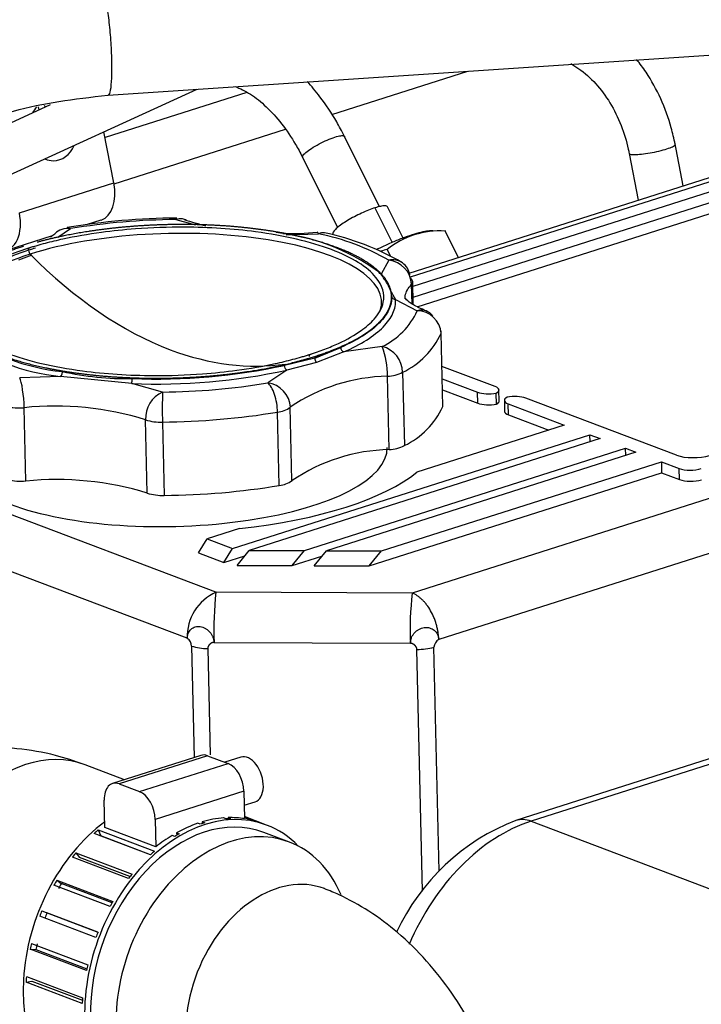
# Model space of a CAD drawing. Units: millimetres. Extents: x 0 to 408, y 0 to 202.
# Drawn here: x 109 to 122, y 155 to 174 of the extents above; entities that cross this region are included whole.
import ezdxf
from ezdxf.lldxf.tags import DXFTag

# ---------------------------------------------------------------- set-up
doc = ezdxf.new("R2010")
doc.units = ezdxf.units.MM
for name, color, linetype in [('14711021', 7, 'Continuous'), ('17411001', 7, 'Continuous'), ('17411034G_TUBO_G', 7, 'Continuous'), ('30L61-06800', 7, 'Continuous'), ('31361-19800', 7, 'Continuous'), ('32A04-13101', 7, 'Continuous'), ('32B61-02311', 7, 'Continuous'), ('32B61-02411', 7, 'Continuous'), ('54082025_ABRAZAD', 7, 'Continuous'), ('CLAMP_A2', 7, 'Continuous'), ('HOSE_BREATHER_32', 7, 'Continuous'), ('MD008784_', 7, 'Continuous'), ('MM430-614', 7, 'Continuous'), ('Predeterminado', 7, 'Continuous')]:
    doc.layers.add(name, color=color, linetype=linetype)
tags = doc.linetypes.add('HIDDEN2', pattern=[4.7625, 3.175, -1.5875]).pattern_tags.tags
tags[6:7] = [DXFTag(74, 4), DXFTag(75, 0), DXFTag(340, '0'), DXFTag(46, 0.0), DXFTag(50, 0.0), DXFTag(44, 0.0), DXFTag(45, 0.0)]
tags[4:5] = [DXFTag(74, 4), DXFTag(75, 0), DXFTag(340, '0'), DXFTag(46, 0.0), DXFTag(50, 0.0), DXFTag(44, 0.0), DXFTag(45, 0.0)]

# ---------------------------------------------------------------- blocks, each defined once
blk = doc.blocks.new('SE1')
at = {"layer": '14711021', "color": 7, "linetype": 'HIDDEN2'}
blk.add_ellipse((113.834, 154.685), major_axis=(0.849, 2.245), ratio=0.714783, start_param=0.000467, end_param=3.11134, dxfattribs=at)
blk.add_open_spline([(118.463, 150.828), (118.457, 150.991), (118.44, 151.369), (118.343, 152.051), (118.155, 152.811), (117.889, 153.557), (117.549, 154.269), (117.136, 154.94), (116.652, 155.556), (116.117, 156.082), (115.556, 156.503), (115.064, 156.776), (114.786, 156.889), (114.682, 156.93)], degree=3, knots=[0, 0, 0, 0, 0.05847, 0.158923, 0.259107, 0.35952, 0.460585, 0.562748, 0.666501, 0.771979, 0.866201, 0.957367, 1, 1, 1, 1], dxfattribs=at)
at = {"layer": '17411001', "color": 7, "linetype": 'HIDDEN2'}
for p, q in [((149.723, 168.229), (118.359, 158.239)), ((149.683, 168.107), (118.655, 158.224)), ((118.655, 158.224), (129.547, 154.106))]:
    blk.add_line(p, q, dxfattribs=at)
blk.add_arc((119.86, 154.346), 4.172, 111.0852, 155.2648, dxfattribs=at)
for centre, major_axis, ratio, start_param, end_param in [((118.678, 157.238), (0.319, -1), 0.608606, 2.69247, 3.141198), ((118.736, 154.704), (1.326, 3.508), 0.714783, 0.515088, 1.511726)]:
    blk.add_ellipse(centre, major_axis=major_axis, ratio=ratio, start_param=start_param, end_param=end_param, dxfattribs=at)
at = {"layer": '17411034G_TUBO_G', "color": 7, "linetype": 'HIDDEN2'}
for p, q in [((110.847, 159.022), (110.086, 159.309)), ((114.011, 157.825), (113.521, 158.011))]:
    blk.add_line(p, q, dxfattribs=at)
for centre, start_param, end_param in [((109.026, 156.503), 0, 3.141593), ((112.951, 155.019), 0, 3.710028), ((112.951, 155.019), 5.640261, 6.283185)]:
    blk.add_ellipse(centre, major_axis=(1.061, 2.806), ratio=0.714783, start_param=start_param, end_param=end_param, dxfattribs=at)
blk.add_open_spline([(110.086, 159.309), (109.879, 159.381), (109.483, 159.514), (108.78, 159.635), (108.04, 159.656), (107.306, 159.571), (106.593, 159.385), (105.906, 159.101), (105.252, 158.725), (104.637, 158.259), (104.066, 157.705), (103.548, 157.07), (103.089, 156.358), (102.701, 155.587), (102.382, 154.757), (102.247, 154.233), (102.171, 153.93)], degree=3, knots=[0, 0, 0, 0, 0.056323, 0.126994, 0.196823, 0.266059, 0.335151, 0.404632, 0.474999, 0.546664, 0.619882, 0.69469, 0.77088, 0.848078, 0.92588, 1, 1, 1, 1], dxfattribs=at)
at = {"layer": '30L61-06800', "color": 7, "linetype": 'HIDDEN2'}
for p, q in [((117.017, 169.555), (116.766, 169.561)), ((117, 169.555), (117.254, 169.045)), ((115.887, 169.2), (115.948, 169.078))]:
    blk.add_line(p, q, dxfattribs=at)
for centre, radius, start, end in [((116.899, 167.947), 1.611, 86.4051, 128.9316), ((116.364, 167.068), 2.184, 102.5902, 105.8185)]:
    blk.add_arc(centre, radius, start, end, dxfattribs=at)
blk.add_open_spline([(116.765, 169.561), (116.74, 169.562), (116.674, 169.558), (116.542, 169.533), (116.37, 169.484), (116.175, 169.416), (115.964, 169.33), (115.796, 169.254), (115.702, 169.208), (115.68, 169.198)], degree=3, knots=[0.3258724, 0.3258724, 0.3258724, 0.3258724, 0.375, 0.4375, 0.5, 0.5625, 0.625, 0.6875, 0.7060353, 0.7060353, 0.7060353, 0.7060353], dxfattribs=at)
at = {"layer": '31361-19800', "color": 7, "linetype": 'HIDDEN2'}
for p, q in [((115.655, 170.001), (115.986, 169.337)), ((116.194, 169.416), (115.894, 170.02))]:
    blk.add_line(p, q, dxfattribs=at)
for points, knots in [([(115.655, 170.001), (115.617, 169.989), (115.533, 169.959), (115.396, 169.9), (115.258, 169.831), (115.127, 169.758), (115.013, 169.685), (114.923, 169.616), (114.863, 169.558), (114.842, 169.52), (114.844, 169.503), (114.847, 169.498)], [0, 0, 0, 0, 0.0833333, 0.1666667, 0.25, 0.3333333, 0.4166667, 0.5, 0.5833333, 0.6666667, 0.7133657, 0.7133657, 0.7133657, 0.7133657]), ([(115.894, 170.02), (115.892, 170.024), (115.882, 170.035), (115.844, 170.042), (115.764, 170.032), (115.694, 170.013), (115.655, 170.001)], [0.7133657, 0.7133657, 0.7133657, 0.7133657, 0.75, 0.8333333, 0.9166667, 1, 1, 1, 1])]:
    blk.add_open_spline(points, degree=3, knots=knots, dxfattribs=at)
at = {"layer": '32A04-13101', "color": 7, "linetype": 'HIDDEN2'}
for p, q in [((128.315, 172.293), (116.382, 168.492)), ((116.387, 168.288), (128.156, 172.037)), ((116.467, 168.101), (128.161, 171.826)), ((122.98, 170.869), (116.306, 168.743)), ((116.337, 168.675), (123.191, 170.858)), ((137.315, 169.274), (116.372, 162.603)), ((137.822, 168.384), (116.879, 161.713)), ((117.963, 166.569), (116.939, 166.956)), ((116.944, 166.717), (117.623, 166.461)), ((116.949, 166.506), (117.628, 166.249)), ((117.628, 166.249), (117.623, 166.461)), ((117.988, 166.232), (117.983, 166.443)), ((118.041, 166.292), (118.036, 166.504)), ((118.139, 166.303), (118.144, 166.092)), ((118.212, 166.238), (119.291, 165.83)), ((118.217, 166.027), (118.212, 166.238)), ((121.447, 165.252), (118.552, 166.346)), ((118.217, 166.027), (118.991, 165.734)), ((119.291, 165.83), (116.459, 164.928)), ((112.921, 163.459), (119.782, 165.644)), ((119.782, 165.644), (119.978, 165.57)), ((119.785, 165.509), (119.782, 165.644)), ((119.978, 165.57), (113.241, 163.424)), ((114.298, 163.419), (120.469, 165.385)), ((120.665, 165.311), (114.722, 163.417)), ((120.469, 165.385), (120.665, 165.311)), ((120.472, 165.249), (120.469, 165.385)), ((115.779, 163.413), (121.156, 165.125)), ((121.156, 165.125), (121.16, 164.914)), ((121.156, 165.125), (121.499, 164.995)), ((115.543, 163.125), (121.16, 164.914)), ((121.16, 164.914), (121.504, 164.784)), ((121.504, 164.784), (121.499, 164.995)), ((112.601, 162.62), (107.367, 164.599)), ((112.05, 161.736), (106.816, 163.714)), ((113.051, 163.842), (112.43, 163.644)), ((112.265, 163.379), (112.43, 163.644)), ((112.43, 163.644), (112.921, 163.459)), ((112.265, 163.379), (112.755, 163.194)), ((112.755, 163.194), (112.921, 163.459)), ((113.005, 163.136), (113.241, 163.424)), ((113.241, 163.424), (114.298, 163.419)), ((114.063, 163.132), (114.298, 163.419)), ((114.486, 163.13), (114.722, 163.417)), ((114.722, 163.417), (115.779, 163.413)), ((115.543, 163.125), (115.779, 163.413)), ((112.755, 163.194), (113.157, 163.321)), ((114.063, 163.132), (114.637, 163.315)), ((113.005, 163.136), (114.063, 163.132)), ((114.486, 163.13), (115.543, 163.125)), ((116.372, 162.603), (112.601, 162.62)), ((112.563, 161.657), (116.334, 161.64)), ((112.134, 161.588), (112.184, 159.447)), ((112.442, 161.541), (112.489, 159.502)), ((116.568, 156.881), (116.461, 161.523)), ((116.887, 157.263), (116.788, 161.567))]:
    blk.add_line(p, q, dxfattribs=at)
for centre, radius, start, end in [((112.971, 161.776), 0.921, 113.6532, 182.524), ((118.778, 161.895), 6.219, 173.3084, 182.194), ((122.407, 161.884), 6.078, 173.2049, 182.2977), ((111.947, 161.579), 0.187, 2.7663, 56.5893), ((116.959, 161.562), 0.171, 117.8068, 178.3688), ((112.426, 162.468), 0.927, 251.6624, 270.9947), ((116.479, 162.628), 1.105, 269.0957, 286.255)]:
    blk.add_arc(centre, radius, start, end, dxfattribs=at)
for centre, major_axis, start_param, end_param in [((111.738, 166.572), (-3.374, -0.078), 3.635611, 3.653552), ((117.737, 166.497), (-0.3, -0.007), 2.528836, 3.846893), ((117.85, 166.533), (-0.3, -0.007), 0.705277, 2.023632), ((118.439, 166.31), (0.3, 0.007), 2.528717, 3.846844), ((118.325, 166.274), (0.3, 0.007), 0.705277, 2.023553), ((117.855, 166.322), (-0.3, -0.007), 0.705426, 2.023632), ((117.741, 166.286), (-0.3, -0.007), 2.528836, 3.141593), ((118.443, 166.099), (0.3, 0.007), 3.141593, 3.846962), ((111.767, 165.305), (-4.124, -0.095), 0.70534, 3.141593), ((121.787, 165.36), (0.45, 0.01), 3.847103, 5.417706), ((111.762, 165.516), (5.099, 0.118), 4.96, 5.875455), ((121.726, 165.068), (-0.3, -0.007), 0.705335, 2.275963), ((121.731, 164.856), (-0.3, -0.007), 0.705482, 2.276089)]:
    blk.add_ellipse(centre, major_axis=major_axis, ratio=0.344506, start_param=start_param, end_param=end_param, dxfattribs=at)
for points, degree, knots in [([(116.879, 161.713), (116.879, 161.728), (116.878, 161.758), (116.873, 161.805), (116.866, 161.86), (116.854, 161.924), (116.837, 161.992), (116.815, 162.064), (116.781, 162.156), (116.726, 162.268), (116.661, 162.366), (116.605, 162.434), (116.56, 162.48), (116.515, 162.52), (116.475, 162.549), (116.443, 162.569), (116.419, 162.582), (116.395, 162.594), (116.38, 162.6), (116.372, 162.603)], 3, [0, 0, 0, 0, 0.039152, 0.080837, 0.125058, 0.183843, 0.250087, 0.304205, 0.375114, 0.499994, 0.624873, 0.690384, 0.749903, 0.815063, 0.874932, 0.908079, 0.939964, 0.970599, 1, 1, 1, 1]), ([(112.05, 161.736), (112.05, 161.747), (112.051, 161.769), (112.057, 161.803), (112.069, 161.839), (112.089, 161.877), (112.121, 161.912), (112.159, 161.94), (112.217, 161.963), (112.3, 161.968), (112.383, 161.938), (112.443, 161.896), (112.483, 161.857), (112.516, 161.812), (112.536, 161.773), (112.546, 161.745), (112.552, 161.727), (112.556, 161.71), (112.56, 161.692), (112.562, 161.675), (112.563, 161.663), (112.563, 161.657)], 3, [0, 0, 0, 0, 0.040743, 0.082287, 0.125212, 0.187121, 0.250329, 0.312878, 0.375445, 0.499964, 0.624484, 0.68698, 0.749597, 0.812029, 0.874711, 0.895671, 0.916528, 0.937335, 0.958146, 0.979016, 1, 1, 1, 1]), ([(116.334, 161.64), (116.335, 161.651), (116.336, 161.674), (116.342, 161.71), (116.355, 161.75), (116.377, 161.794), (116.411, 161.839), (116.451, 161.878), (116.513, 161.919), (116.601, 161.948), (116.69, 161.943), (116.753, 161.919), (116.795, 161.891), (116.83, 161.855), (116.851, 161.822), (116.862, 161.797), (116.868, 161.781), (116.872, 161.764), (116.876, 161.748), (116.878, 161.731), (116.879, 161.719), (116.879, 161.713)], 3, [0, 0, 0, 0, 0.040743, 0.082287, 0.125212, 0.187121, 0.250329, 0.312878, 0.375445, 0.499964, 0.624484, 0.68698, 0.749597, 0.812029, 0.874711, 0.895671, 0.916528, 0.937335, 0.958146, 0.979016, 1, 1, 1, 1]), ([(112.563, 161.657), (112.542, 161.657), (112.519, 161.647), (112.498, 161.637), (112.48, 161.62), (112.462, 161.603), (112.452, 161.583), (112.442, 161.562), (112.442, 161.541)], 2, [0, 0, 0, 0.250009, 0.250009, 0.500018, 0.500018, 0.750027, 0.750027, 1, 1, 1]), ([(116.461, 161.523), (116.461, 161.543), (116.449, 161.564), (116.438, 161.584), (116.419, 161.602), (116.401, 161.619), (116.379, 161.629), (116.356, 161.639), (116.334, 161.64)], 2, [0, 0, 0, 0.250002, 0.250002, 0.500004, 0.500004, 0.750006, 0.750006, 1, 1, 1])]:
    blk.add_open_spline(points, degree=degree, knots=knots, dxfattribs=at)
at = {"layer": '32B61-02311', "color": 7, "linetype": 'HIDDEN2'}
for p, q in [((107.742, 170.223), (112.239, 172.278)), ((109.418, 171.979), (107.366, 171.041)), ((115.742, 170.022), (115.07, 171.372)), ((114.264, 170.971), (114.935, 169.623))]:
    blk.add_line(p, q, dxfattribs=at)
for points, knots in [([(115.07, 171.372), (115.016, 171.476), (114.883, 171.729), (114.638, 172.096), (114.436, 172.336), (114.351, 172.427)], [0, 0, 0, 0, 0.0687983, 0.1982855, 0.2866674, 0.2866674, 0.2866674, 0.2866674]), ([(112.971, 172.329), (113.063, 172.295), (113.261, 172.196), (113.569, 171.954), (113.865, 171.629), (114.102, 171.28), (114.216, 171.064), (114.264, 170.971)], [0.3638402, 0.3638402, 0.3638402, 0.3638402, 0.5021706, 0.6424163, 0.7816663, 0.9211788, 1, 1, 1, 1]), ([(114.264, 170.971), (114.26, 170.979), (114.262, 170.988), (114.278, 171.018), (114.298, 171.039), (114.355, 171.088), (114.393, 171.115), (114.48, 171.171), (114.53, 171.2), (114.633, 171.254), (114.687, 171.28), (114.791, 171.325), (114.842, 171.344), (114.886, 171.358)], [0.2864081, 0.2864081, 0.2864081, 0.2864081, 0.375, 0.375, 0.5, 0.5, 0.625, 0.625, 0.75, 0.75, 0.875, 0.875, 1, 1, 1, 1]), ([(114.886, 171.358), (114.931, 171.372), (114.969, 171.382), (115.03, 171.389), (115.051, 171.387), (115.066, 171.378), (115.068, 171.376), (115.07, 171.373)], [0, 0, 0, 0, 0.125, 0.125, 0.25, 0.25, 0.2864199, 0.2864199, 0.2864199, 0.2864199])]:
    blk.add_open_spline(points, degree=3, knots=knots, dxfattribs=at)
at = {"layer": '32B61-02411', "color": 7, "linetype": 'HIDDEN2'}
for p, q in [((114.825, 171.793), (117.436, 172.624)), ((113.191, 172.217), (110.471, 171.35)), ((110.644, 170.461), (113.934, 171.509)), ((121.576, 170.421), (121.411, 171.264)), ((120.537, 171.045), (120.712, 170.146))]:
    blk.add_line(p, q, dxfattribs=at)
for points, knots in [([(121.42, 171.218), (121.394, 171.336), (121.331, 171.619), (121.153, 172.108), (120.916, 172.537), (120.743, 172.771), (120.68, 172.849)], [0, 0, 0, 0, 0.061816, 0.1757955, 0.2900685, 0.3511935, 0.3511935, 0.3511935, 0.3511935]), ([(119.414, 172.769), (119.467, 172.74), (119.634, 172.635), (119.899, 172.402), (120.177, 172.029), (120.388, 171.603), (120.494, 171.251), (120.53, 171.076), (120.537, 171.045)], [0.4110948, 0.4110948, 0.4110948, 0.4110948, 0.4697098, 0.6015568, 0.7307691, 0.8586596, 0.9788716, 1, 1, 1, 1]), ([(120.638, 171.023), (120.675, 171.024), (120.721, 171.027), (120.823, 171.038), (120.879, 171.046), (120.995, 171.066), (121.053, 171.079), (121.164, 171.105), (121.216, 171.119), (121.305, 171.147), (121.342, 171.162), (121.396, 171.188), (121.413, 171.2), (121.42, 171.213), (121.42, 171.215), (121.42, 171.218)], [0, 0, 0, 0, 0.125, 0.125, 0.25, 0.25, 0.375, 0.375, 0.5, 0.5, 0.625, 0.625, 0.75, 0.75, 0.7886051, 0.7886051, 0.7886051, 0.7886051]), ([(120.537, 171.045), (120.538, 171.039), (120.544, 171.035), (120.573, 171.026), (120.601, 171.023), (120.638, 171.023)], [0.7895502, 0.7895502, 0.7895502, 0.7895502, 0.875, 0.875, 1, 1, 1, 1])]:
    blk.add_open_spline(points, degree=3, knots=knots, dxfattribs=at)
at = {"layer": '54082025_ABRAZAD', "color": 7, "linetype": 'HIDDEN2'}
for p, q in [((112.313, 159.488), (110.612, 158.947)), ((112.44, 159.482), (110.739, 158.94)), ((112.44, 159.482), (112.833, 159.334)), ((113.08, 159.454), (112.773, 159.356)), ((111.131, 158.792), (112.833, 159.334)), ((110.739, 158.94), (111.131, 158.792)), ((113.137, 158.8), (111.436, 158.258)), ((113.137, 158.8), (113.149, 158.274)), ((110.466, 158.103), (110.454, 158.629)), ((113.143, 158.53), (113.353, 158.597)), ((111.436, 158.258), (111.448, 157.732)), ((112.797, 158.27), (112.748, 158.289)), ((112.832, 158.293), (112.829, 158.272)), ((112.832, 158.293), (112.881, 158.275)), ((113.574, 158.151), (113.148, 158.312)), ((113.148, 158.302), (113.357, 158.223)), ((113.278, 158.241), (113.148, 158.29)), ((110.339, 158.057), (111.419, 157.649)), ((110.339, 158.057), (110.388, 157.943)), ((111.448, 157.732), (110.466, 158.103)), ((112.3, 158.166), (112.251, 158.184)), ((112.336, 158.211), (112.385, 158.193)), ((112.336, 158.211), (112.337, 158.178)), ((111.342, 157.581), (110.262, 157.989)), ((111.343, 157.582), (110.388, 157.943)), ((111.808, 157.933), (111.759, 157.951)), ((111.842, 158), (111.891, 157.981)), ((111.842, 158), (111.85, 157.958)), ((110.922, 157.127), (109.843, 157.535)), ((109.911, 157.619), (110.99, 157.211)), ((109.911, 157.619), (109.98, 157.526)), ((110.949, 157.16), (109.98, 157.526)), ((109.544, 157.094), (110.623, 156.686)), ((109.544, 157.094), (109.63, 157.027)), ((110.568, 156.589), (109.489, 156.997)), ((110.607, 156.657), (109.63, 157.027)), ((110.294, 155.992), (109.215, 156.4)), ((109.256, 156.505), (110.335, 156.097)), ((109.256, 156.505), (109.355, 156.466)), ((110.334, 156.096), (109.355, 156.466)), ((110.113, 155.361), (109.034, 155.769)), ((109.034, 155.769), (109.143, 155.76)), ((109.058, 155.878), (110.137, 155.47)), ((109.143, 155.76), (110.119, 155.391)), ((108.96, 155.24), (110.039, 154.832)), ((108.953, 155.132), (109.066, 155.153)), ((110.032, 154.724), (108.953, 155.132)), ((109.066, 155.153), (110.036, 154.787))]:
    blk.add_line(p, q, dxfattribs=at)
for centre, major_axis, ratio, start_param, end_param in [((112.45, 159.06), (0.137, -0.429), 0.608606, 2.69247, 3.141593), ((113.216, 159.025), (0.137, -0.429), 0.608606, 0, 3.141593), ((112.842, 158.911), (-0.137, 0.429), 0.608606, 4.263267, 5.834063), ((110.749, 158.518), (0.137, -0.429), 0.608606, 2.69247, 4.263267), ((111.141, 158.369), (0.137, -0.429), 0.608606, 1.121674, 2.69247), ((112.46, 155.205), (1.061, 2.806), 0.714783, 0, 3.141593), ((112.46, 155.205), (1.114, 2.946), 0.714783, 0, 3.463129), ((112.362, 155.242), (1.114, 2.946), 0.714783, 0.323522, 0.497215), ((112.411, 155.223), (1.114, 2.946), 0.714783, 0.287775, 0.323522), ((112.362, 155.242), (1.114, 2.946), 0.714783, 0.149881, 0.287775), ((112.411, 155.223), (1.114, 2.946), 0.714783, 0.078336, 0.114082), ((111.282, 155.65), (1.114, 2.946), 0.714783, 0.837228, 3.141593), ((111.332, 155.631), (1.114, 2.946), 0.714783, 0.916094, 0.95184), ((112.362, 155.242), (1.114, 2.946), 0.714783, 0.532961, 0.706654), ((112.411, 155.223), (1.114, 2.946), 0.714783, 0.497215, 0.532961), ((112.46, 155.205), (1.114, 2.946), 0.714783, 5.961649, 6.283185), ((112.362, 155.242), (1.114, 2.946), 0.714783, 0.742401, 0.880295), ((112.411, 155.223), (1.114, 2.946), 0.714783, 0.706654, 0.742401), ((111.332, 155.631), (1.114, 2.946), 0.714783, 1.125533, 1.16128), ((112.411, 155.223), (1.114, 2.946), 0.714783, 0.916094, 0.95184), ((111.332, 155.631), (1.114, 2.946), 0.714783, 1.334973, 1.370719), ((112.411, 155.223), (1.114, 2.946), 0.714783, 1.125533, 1.16128), ((111.332, 155.631), (1.061, 2.806), 0.714783, 1.334079, 1.371613), ((112.411, 155.223), (1.114, 2.946), 0.714783, 1.334973, 1.370719), ((111.332, 155.631), (-1.114, -2.946), 0.714783, 4.686005, 4.721751), ((111.332, 155.631), (1.061, 2.806), 0.714783, 1.543519, 1.581052), ((112.411, 155.223), (1.114, 2.946), 0.714783, 1.544412, 1.580159), ((111.332, 155.631), (-1.114, -2.946), 0.714783, -1.387741, -1.351994), ((111.332, 155.631), (-1.061, -2.806), 0.714783, -1.388634, -1.351101), ((112.411, 155.223), (-1.114, -2.946), 0.714783, -1.387741, -1.351994), ((111.332, 155.631), (-1.114, -2.946), 0.714783, -1.178301, -1.142555), ((112.411, 155.223), (-1.114, -2.946), 0.714783, -1.178301, -1.142555)]:
    blk.add_ellipse(centre, major_axis=major_axis, ratio=ratio, start_param=start_param, end_param=end_param, dxfattribs=at)
at = {"layer": 'CLAMP_A2', "color": 7, "linetype": 'HIDDEN2'}
for p, q in [((110.64, 170.484), (110.449, 171.46)), ((108.825, 169.906), (110.64, 170.484)), ((110.116, 169.678), (110.397, 169.768)), ((108.583, 169.19), (109.464, 169.47))]:
    blk.add_line(p, q, dxfattribs=at)
for centre, major_axis, ratio, start_param, end_param in [((109.477, 171.505), (0.003, -0.6), 0.779385, 3.893812, 4.149152), ((109.007, 171.503), (0.003, -0.6), 0.779385, -3.906358, -3.832239), ((109.477, 171.505), (0.003, -0.6), 0.779385, 0, 1.033197), ((109.477, 171.505), (0.003, -0.6), 0.779385, 5.92689, 6.283185), ((110.17, 170.482), (-0.228, 0.715), 0.608606, 3.141593, 4.52373), ((108.355, 169.904), (-0.228, 0.715), 0.608606, 2.952883, 4.52373)]:
    blk.add_ellipse(centre, major_axis=major_axis, ratio=ratio, start_param=start_param, end_param=end_param, dxfattribs=at)
at = {"layer": 'HOSE_BREATHER_32', "color": 7, "linetype": 'HIDDEN2'}
blk.add_line((110.528, 172.164), (127.918, 173.323), dxfattribs=at)
for points, knots in [([(110.395, 174.184), (109.89, 174.136), (109.12, 174.055), (108.004, 173.781), (107.186, 173.493), (106.521, 173.192), (105.858, 172.818), (105.262, 172.369), (104.768, 171.851), (104.414, 171.341), (104.136, 170.698), (104.103, 170.263), (104.087, 169.996)], [0, 0, 0, 0, 0.167276, 0.30265, 0.406388, 0.480989, 0.565449, 0.680761, 0.749108, 0.824641, 0.90805, 1, 1, 1, 1]), ([(110.438, 174.124), (110.243, 174.111), (109.852, 174.075), (109.271, 173.991), (108.699, 173.879), (108.142, 173.738), (107.603, 173.569), (107.086, 173.372), (106.595, 173.149), (106.135, 172.899), (105.707, 172.623), (105.316, 172.319), (104.967, 171.987), (104.664, 171.626), (104.414, 171.236), (104.226, 170.818), (104.112, 170.378), (104.091, 170.078), (104.094, 169.929)], [0, 0, 0, 0, 0.0625, 0.125, 0.1875, 0.25, 0.3125, 0.375, 0.4375, 0.5, 0.5625, 0.624999, 0.687499, 0.749999, 0.812499, 0.874999, 0.937499, 1, 1, 1, 1]), ([(110.438, 174.124), (110.456, 174.079), (110.474, 174.01), (110.509, 173.831), (110.526, 173.723), (110.555, 173.484), (110.567, 173.353), (110.586, 173.088), (110.592, 172.955), (110.598, 172.706), (110.597, 172.591), (110.589, 172.396), (110.582, 172.316), (110.561, 172.203), (110.547, 172.171), (110.531, 172.164), (110.529, 172.164), (110.528, 172.164)], [0, 0, 0, 0, 0.125, 0.125, 0.25, 0.25, 0.375, 0.375, 0.5, 0.5, 0.625, 0.625, 0.75, 0.75, 0.875, 0.875, 0.8868898, 0.8868898, 0.8868898, 0.8868898]), ([(106.108, 169.997), (106.113, 170.066), (106.123, 170.192), (106.27, 170.494), (106.689, 170.948), (107.535, 171.47), (108.887, 171.964), (109.856, 172.091), (110.526, 172.164)], [0, 0, 0, 0, 0.040945, 0.088011, 0.199703, 0.399153, 0.649723, 1, 1, 1, 1])]:
    blk.add_open_spline(points, degree=3, knots=knots, dxfattribs=at)
at = {"layer": 'MD008784_', "color": 7, "linetype": 'HIDDEN2'}
for p, q in [((111.829, 169.777), (112.206, 169.673)), ((109.563, 169.437), (109.807, 169.602)), ((113.952, 169.483), (114.573, 169.505)), ((108.814, 169.002), (109.074, 169.096)), ((115.92, 168.995), (115.776, 168.728)), ((115.777, 168.728), (115.799, 168.688)), ((116.366, 168.161), (116.358, 168.533)), ((116.39, 168.147), (116.38, 168.59)), ((115.943, 168.432), (116.05, 168.242)), ((116.05, 168.242), (116.468, 168.023)), ((116.957, 166.184), (116.924, 167.592)), ((114.497, 167.113), (114.997, 167.32)), ((115.793, 167.339), (115.056, 167.235)), ((114.498, 167.113), (113.919, 166.977)), ((114.399, 167.146), (114.399, 167.185)), ((114.497, 167.148), (114.497, 167.113)), ((115.056, 167.235), (114.534, 167.033)), ((114.534, 167.033), (113.959, 166.885)), ((109.612, 166.764), (108.831, 166.737)), ((110.982, 166.628), (109.612, 166.764)), ((113.959, 166.885), (113.597, 166.64)), ((115.928, 165.359), (115.896, 166.767)), ((116.186, 166.844), (116.219, 165.436)), ((111.575, 166.465), (110.982, 166.628)), ((114.061, 164.765), (114.029, 166.172)), ((108.95, 164.756), (108.918, 166.164)), ((113.817, 164.671), (113.784, 166.078)), ((111.282, 164.524), (111.25, 165.932)), ((111.573, 165.887), (111.605, 164.479))]:
    blk.add_line(p, q, dxfattribs=at)
for centre, radius, start, end in [((111.963, 156.151), 13.654, 90.4851, 99.3583), ((111.952, 156.582), 13.195, 90.5321, 99.3534), ((113.527, 174.331), 4.806, 251.3791, 256.5489), ((108.32, 171.03), 1.933, 304.8801, 307.8605), ((113.335, 165.467), 4.08, 54.4905, 84.0923), ((113.907, 177.47), 7.965, 269.8216, 274.608), ((113.606, 164.911), 4.694, 60.4671, 78.1161), ((113.644, 164.567), 5.062, 60.0353, 78.1199), ((111.353, 169.261), 2.351, 180.8789, 181.83), ((115.992, 168.67), 0.333, 7.4586, 102.4918), ((115.87, 168.51), 0.488, 2.7983, 84.0899), ((116.046, 168.315), 0.0724, 183.1566, 273.3672), ((115.183, 168.616), 1.415, 295.5435, 335.2443), ((116.467, 167.565), 0.458, 3.3418, 89.8872), ((110.039, 170.893), 4.151, 234.4904, 264.0929), ((110.065, 170.914), 4.078, 234.4858, 264.097), ((115.519, 168.24), 1.548, 295.5437, 335.2442), ((115.089, 167.321), 0.0923, 180.4116, 249.1858), ((115.662, 166.832), 0.524, 1.295, 75.5652), ((114.385, 166.791), 1.511, 359.073, 21.2567), ((111.472, 178.224), 11.51, 267.612, 282.2736), ((110.876, 172.397), 5.674, 257.4825, 271.1804), ((111.47, 178.327), 11.71, 267.6111, 282.2744), ((115.958, 163.343), 3.425, 91.0494, 124.2866), ((115.853, 167.518), 0.752, 273.2333, 296.2795), ((110.699, 166.708), 0.294, 344.1733, 3.1181), ((111.452, 179.661), 13.197, 270.5325, 279.3531), ((111.806, 165.958), 0.557, 114.5469, 182.6715), ((119.997, 166.144), 8.428, 177.8182, 181.7457), ((108.816, 167.321), 1.162, 257.8676, 275.0192), ((109.51, 160.27), 5.924, 72.9226, 95.7399), ((113.735, 166.572), 0.496, 275.6818, 306.3401), ((115.556, 166.827), 1.541, 295.4559, 335.3319), ((111.438, 180.321), 14.434, 270.5327, 279.3529), ((111.542, 166.85), 0.964, 252.3506, 271.8237), ((115.886, 166.11), 0.752, 273.2348, 296.2774), ((115.991, 161.934), 3.425, 91.0511, 124.2853), ((108.849, 165.914), 1.162, 257.8688, 275.017), ((109.542, 158.859), 5.926, 72.9268, 95.7361), ((111.485, 178.746), 14.267, 270.4809, 279.4047), ((113.768, 165.164), 0.496, 275.6847, 306.3354), ((111.574, 165.443), 0.964, 252.3517, 271.8224)]:
    blk.add_arc(centre, radius, start, end, dxfattribs=at)
for centre, major_axis, ratio, start_param, end_param in [((111.703, 168.102), (-4.08, -0.094), 0.344506, 3.020982, 5.417727), ((109.817, 169.18), (0.311, -0.325), 0.878573, 2.335895, 3.141535), ((114.583, 169.082), (0.036, -0.449), 0.152809, 2.78552, 3.145252), ((111.703, 168.102), (4.08, 0.094), 0.344506, 2.276135, 2.90778), ((109.052, 169.168), (0.0228, -0.0715), 0.608606, 4.263267, 5.412458), ((111.525, 176.7), (3.05, -9.576), 0.608606, 5.412457, 5.830876), ((116.478, 167.601), (-0.165, -0.419), 0.725763, 2.664119, 3.666083), ((111.483, 176.716), (3.05, -9.576), 0.608606, 5.837251, 6.183029), ((111.703, 168.102), (-4.08, -0.094), 0.344506, -3.958626, -3.867106), ((108.841, 166.315), (-0.036, 0.449), 0.152809, 4.356312, 5.927104), ((113.607, 166.217), (-0.311, 0.325), 0.878573, 3.90669, 5.477485)]:
    blk.add_ellipse(centre, major_axis=major_axis, ratio=ratio, start_param=start_param, end_param=end_param, dxfattribs=at)
for points, degree, knots in [([(111.829, 169.777), (111.831, 169.797), (111.833, 169.806), (111.837, 169.802), (111.839, 169.788), (111.841, 169.763), (111.841, 169.763), (111.841, 169.763)], 3, [0, 0, 0, 0, 0.25, 0.25, 0.5, 0.5, 0.5001211, 0.5001211, 0.5001211, 0.5001211]), ([(112.033, 169.758), (112.01, 169.772), (111.985, 169.782), (111.917, 169.795), (111.873, 169.791), (111.829, 169.777)], 3, [0.5884344, 0.5884344, 0.5884344, 0.5884344, 0.75, 0.75, 0.9999932, 0.9999932, 0.9999932, 0.9999932]), ([(114.399, 167.185), (114.405, 167.187), (114.418, 167.191), (114.443, 167.2), (114.487, 167.214), (114.573, 167.244), (114.74, 167.305), (115.048, 167.434), (115.387, 167.626), (115.69, 167.892), (115.879, 168.24), (115.74, 168.722), (114.923, 169.232), (113.528, 169.558), (112.156, 169.647), (111.14, 169.612), (110.352, 169.529), (109.772, 169.429), (109.374, 169.333), (109.184, 169.281), (109.092, 169.253), (109.047, 169.24), (109.021, 169.231), (109.008, 169.227), (109.002, 169.225)], 3, [0, 0, 0, 0, 0.001961, 0.003922, 0.007844, 0.015688, 0.031374, 0.062737, 0.125388, 0.177717, 0.250674, 0.359696, 0.499996, 0.640298, 0.74932, 0.822279, 0.874609, 0.937261, 0.968625, 0.984312, 0.992156, 0.996078, 0.998039, 1, 1, 1, 1]), ([(114.497, 167.148), (114.815, 167.25), (115.074, 167.369), (115.332, 167.489), (115.521, 167.623), (115.709, 167.756), (115.821, 167.898), (115.933, 168.04), (115.963, 168.186), (115.993, 168.331), (115.941, 168.474), (115.889, 168.617), (115.756, 168.752), (115.624, 168.887), (115.416, 169.009), (115.208, 169.131), (114.932, 169.235), (114.657, 169.339), (114.325, 169.421), (113.992, 169.504), (113.616, 169.561), (113.24, 169.618), (112.834, 169.649), (112.428, 169.679), (112.008, 169.681), (111.588, 169.683), (111.171, 169.656), (110.753, 169.63), (110.353, 169.576), (109.954, 169.522), (109.588, 169.443), (109.371, 169.396), (109.17, 169.341)], 2, [0, 0, 0, 0.0625, 0.0625, 0.125, 0.125, 0.1875, 0.1875, 0.25, 0.25, 0.3125, 0.3125, 0.375, 0.375, 0.4375, 0.4375, 0.5, 0.5, 0.5625, 0.5625, 0.625, 0.625, 0.6875, 0.6875, 0.75, 0.75, 0.8125, 0.8125, 0.875, 0.875, 0.9375, 0.9375, 0.9745843, 0.9745843, 0.9745843]), ([(114.686, 169.52), (114.683, 169.521), (114.68, 169.521), (114.644, 169.527), (114.608, 169.521), (114.573, 169.505)], 3, [0.7258538, 0.7258538, 0.7258538, 0.7258538, 0.75, 0.75, 1, 1, 1, 1]), ([(108.904, 169.262), (108.585, 169.161), (108.327, 169.041), (108.068, 168.922), (107.88, 168.788), (107.691, 168.654), (107.579, 168.512), (107.468, 168.37), (107.437, 168.225), (107.407, 168.079), (107.459, 167.937), (107.511, 167.794), (107.644, 167.659), (107.777, 167.524), (107.985, 167.402), (108.193, 167.28), (108.468, 167.176), (108.744, 167.072), (109.076, 166.989), (109.408, 166.907), (109.784, 166.85), (110.161, 166.792), (110.566, 166.762), (110.972, 166.732), (111.392, 166.73), (111.812, 166.728), (112.23, 166.754), (112.648, 166.781), (113.047, 166.835), (113.447, 166.888), (113.812, 166.968), (114.178, 167.047), (114.497, 167.148)], 2, [0, 0, 0, 0.0625, 0.0625, 0.125, 0.125, 0.1875, 0.1875, 0.25, 0.25, 0.3125, 0.3125, 0.375, 0.375, 0.4375, 0.4375, 0.5, 0.5, 0.5625, 0.5625, 0.625, 0.625, 0.6875, 0.6875, 0.75, 0.75, 0.8125, 0.8125, 0.875, 0.875, 0.9375, 0.9375, 1, 1, 1]), ([(109.002, 169.225), (108.995, 169.223), (108.983, 169.219), (108.957, 169.211), (108.913, 169.197), (108.827, 169.167), (108.66, 169.106), (108.352, 168.976), (108.014, 168.785), (107.711, 168.519), (107.522, 168.171), (107.66, 167.689), (108.478, 167.179), (109.872, 166.853), (111.244, 166.763), (112.26, 166.799), (113.049, 166.881), (113.628, 166.982), (114.027, 167.077), (114.216, 167.13), (114.308, 167.157), (114.354, 167.171), (114.379, 167.179), (114.392, 167.183), (114.399, 167.185)], 3, [0, 0, 0, 0, 0.001961, 0.003922, 0.007844, 0.015688, 0.031374, 0.062737, 0.125388, 0.177717, 0.250674, 0.359696, 0.499996, 0.640298, 0.74932, 0.822279, 0.874609, 0.937261, 0.968625, 0.984312, 0.992156, 0.996078, 0.998039, 1, 1, 1, 1]), ([(109.003, 169.186), (108.594, 169.056), (108.257, 168.9), (107.773, 168.557), (107.627, 168.372), (107.572, 168.112), (107.574, 168.038), (107.591, 167.965)], 3, [0, 0, 0, 0, 0.125, 0.125, 0.25, 0.25, 0.2993436, 0.2993436, 0.2993436, 0.2993436]), ([(115.973, 168.311), (115.973, 168.317), (115.972, 168.329), (115.97, 168.349), (115.966, 168.366), (115.961, 168.39), (115.951, 168.425), (115.931, 168.472), (115.902, 168.529), (115.872, 168.58), (115.843, 168.623), (115.817, 168.661), (115.79, 168.695), (115.762, 168.73), (115.736, 168.759), (115.715, 168.778), (115.705, 168.788)], 3, [0, 0, 0, 0, 0.037202, 0.078735, 0.124603, 0.156329, 0.246724, 0.367471, 0.491014, 0.61716, 0.673215, 0.744265, 0.827756, 0.87192, 0.940203, 1, 1, 1, 1]), ([(116.358, 168.533), (116.377, 168.554), (116.384, 168.575), (116.373, 168.617), (116.354, 168.637), (116.325, 168.655)], 3, [0, 0, 0, 0, 0.5, 0.5, 1, 1, 1, 1]), ([(116.232, 168.254), (116.231, 168.274), (116.233, 168.294), (116.25, 168.388), (116.291, 168.462), (116.358, 168.533)], 3, [0.6829368, 0.6829368, 0.6829368, 0.6829368, 0.75, 0.75, 0.9999907, 0.9999907, 0.9999907, 0.9999907]), ([(115.973, 168.311), (115.979, 168.223), (115.962, 168.135), (115.883, 167.961), (115.822, 167.875), (115.655, 167.706), (115.551, 167.624), (115.302, 167.467), (115.158, 167.391), (114.997, 167.32)], 3, [0, 0, 0, 0, 0.25, 0.25, 0.5, 0.5, 0.75, 0.75, 1, 1, 1, 1]), ([(116.642, 168.02), (116.586, 168.043), (116.456, 168.098), (116.295, 168.197), (116.231, 168.267), (116.228, 168.276), (116.228, 168.276)], 3, [0, 0, 0, 0, 0.1438327, 0.3995326, 0.6450721, 0.7726211, 0.7726211, 0.7726211, 0.7726211]), ([(115.056, 167.235), (115.221, 167.307), (115.367, 167.383), (115.62, 167.544), (115.726, 167.627), (115.895, 167.799), (115.958, 167.887), (116.038, 168.064), (116.056, 168.153), (116.05, 168.242)], 3, [0, 0, 0, 0, 0.25, 0.25, 0.5, 0.5, 0.75, 0.75, 1, 1, 1, 1]), ([(113.959, 166.885), (113.949, 166.891), (113.939, 166.904), (113.924, 166.938), (113.919, 166.959), (113.919, 166.977)], 3, [0, 0, 0, 0, 0.5, 0.5, 1, 1, 1, 1]), ([(113.784, 166.078), (113.783, 166.134), (113.777, 166.193), (113.757, 166.309), (113.743, 166.366), (113.708, 166.47), (113.688, 166.516), (113.644, 166.592), (113.62, 166.621), (113.597, 166.64)], 3, [0, 0, 0, 0, 0.25, 0.25, 0.5, 0.5, 0.75, 0.75, 1, 1, 1, 1])]:
    blk.add_open_spline(points, degree=degree, knots=knots, dxfattribs=at)
for points in [[(109.742, 169.623), (109.763, 169.627), (109.785, 169.62), (109.807, 169.602)], [(109.136, 169.227), (109.091, 169.214), (109.046, 169.2), (109.003, 169.186)], [(116.924, 167.592), (116.931, 167.612), (116.927, 167.632), (116.912, 167.651)]]:
    blk.add_open_spline(points, degree=3, dxfattribs=at)
blk.add_rational_spline([(114.497, 167.113), (114.498, 167.082), (114.512, 167.05), (114.534, 167.033)], [1.1715089139, 0.987300203018, 0.951478163681, 1.06404279588], degree=3, dxfattribs=at)
blk.add_rational_spline([(109.646, 166.858), (109.647, 166.816), (109.633, 166.778), (109.612, 166.764), (109.612, 166.764), (109.612, 166.764), (109.611, 166.764)], [1.1714550546, 0.942815908658, 0.942848319726, 1.17155228781, 1.17155228781, 1.17155228781, 1.17155228781], degree=3, knots=[0, 0, 0, 0, 0.999948, 0.999948, 0.999948, 1, 1, 1, 1], dxfattribs=at)
at = {"layer": 'MM430-614', "color": 7, "linetype": 'HIDDEN2'}
blk.add_line((109.203, 171.88), (109.191, 171.941), dxfattribs=at)

msp = doc.modelspace()

# ---------------------------------------------------------------- block references
at = {"layer": 'Predeterminado'}
msp.add_blockref('SE1', (0, 0), dxfattribs=at)

doc.saveas('drawing.dxf')
